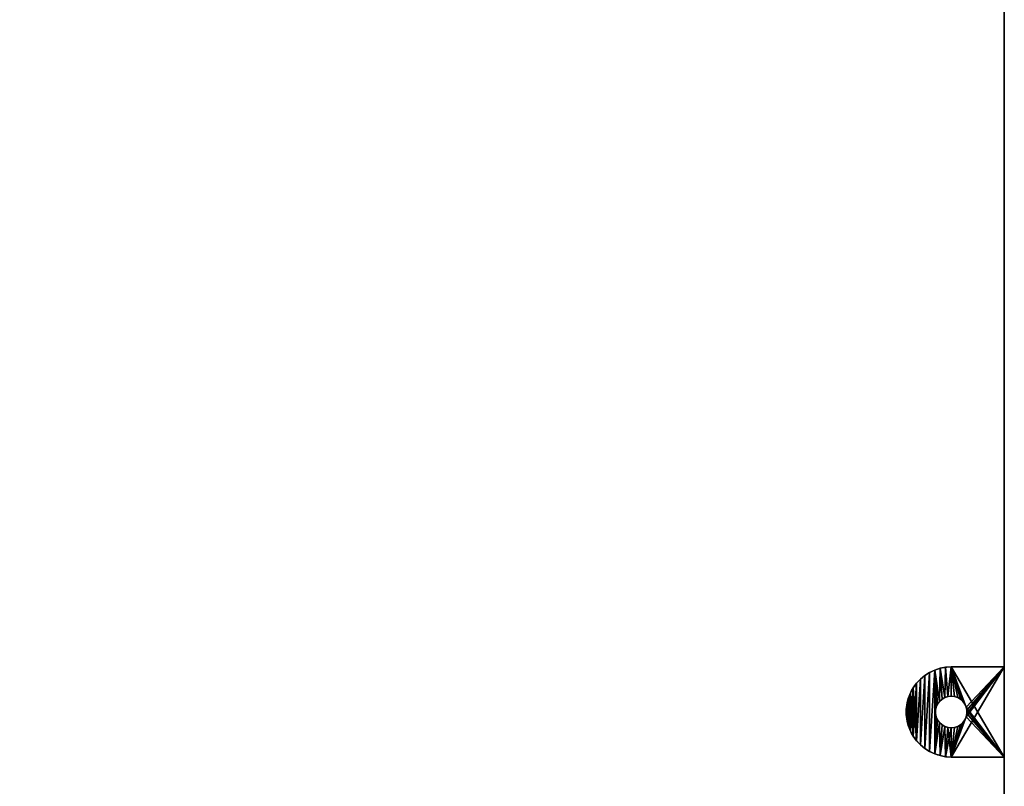
# Model space of a CAD drawing. Extents: x -904 to 1723, y -814 to 1088.
# Drawn here: x 625 to 844, y 421 to 591 of the extents above; entities that cross this region are included whole.
import ezdxf

# ---------------------------------------------------------------- set-up
doc = ezdxf.new("R2010")
doc.units = 0
doc.layers.get('0').update_dxf_attribs({"color": 13, "linetype": 'CONTINUOUS'})

# ---------------------------------------------------------------- blocks, each defined once
blk = doc.blocks.new('ANVIL_FRAME_SMALL_TAB_1')
for p, q in [((12.77, 20), (1, 20)), ((12.77, 20, 3), (1, 20, 3)), ((1, 20, 3), (1, 0, 3)), ((1, 0), (1, 20)), ((1, 20), (1, 20, 3)), ((14.02, 19.92, 3), (14.02, 19.92)), ((15.25, 19.69, 3), (15.25, 19.69)), ((16.45, 19.3, 3), (16.45, 19.3)), ((17.59, 18.76, 3), (17.59, 18.76)), ((18.65, 18.09, 3), (18.65, 18.09)), ((19.61, 17.29, 3), (19.61, 17.29)), ((20.47, 16.37, 3), (20.47, 16.37)), ((21.21, 15.36, 3), (21.21, 15.36)), ((11.34, 13.2, 3), (11.34, 13.2)), ((12.04, 13.42, 3), (12.04, 13.42)), ((12.77, 13.5, 3), (12.77, 13.5)), ((13.5, 13.42, 3), (13.5, 13.42)), ((14.19, 13.2, 3), (14.19, 13.2)), ((21.82, 14.26, 3), (21.82, 14.26)), ((9.44, 11.08, 3), (9.44, 11.08)), ((9.74, 11.75, 3), (9.74, 11.75)), ((10.17, 12.34, 3), (10.17, 12.34)), ((10.71, 12.83, 3), (10.71, 12.83)), ((14.82, 12.83, 3), (14.82, 12.83)), ((15.37, 12.34, 3), (15.37, 12.34)), ((15.8, 11.75, 3), (15.8, 11.75)), ((16.1, 11.08, 3), (16.1, 11.08)), ((22.28, 13.09, 3), (22.28, 13.09)), ((22.59, 11.87, 3), (22.59, 11.87)), ((9.29, 10.37, 3), (9.29, 10.37)), ((9.29, 9.63, 3), (9.29, 9.63)), ((9.44, 8.92, 3), (9.44, 8.92)), ((16.1, 8.92, 3), (16.1, 8.92)), ((16.25, 10.37, 3), (16.25, 10.37)), ((16.25, 9.63, 3), (16.25, 9.63)), ((22.75, 10.63, 3), (22.75, 10.63)), ((22.75, 9.37, 3), (22.75, 9.37)), ((9.74, 8.25, 3), (9.74, 8.25)), ((10.17, 7.66, 3), (10.17, 7.66)), ((10.71, 7.17, 3), (10.71, 7.17)), ((11.34, 6.8, 3), (11.34, 6.8)), ((12.04, 6.58, 3), (12.04, 6.58)), ((13.5, 6.58, 3), (13.5, 6.58)), ((14.19, 6.8, 3), (14.19, 6.8)), ((14.82, 7.17, 3), (14.82, 7.17)), ((15.37, 7.66, 3), (15.37, 7.66)), ((15.8, 8.25, 3), (15.8, 8.25)), ((22.28, 6.91, 3), (22.28, 6.91)), ((22.59, 8.13, 3), (22.59, 8.13)), ((12.77, 6.5, 3), (12.77, 6.5)), ((21.21, 4.64, 3), (21.21, 4.64)), ((21.82, 5.74, 3), (21.82, 5.74)), ((19.61, 2.71, 3), (19.61, 2.71)), ((20.47, 3.63, 3), (20.47, 3.63)), ((1, 0, 3), (12.77, 0, 3)), ((1, 0), (12.77, 0)), ((1, 0, 3), (1, 0)), ((14.02, 0.08, 3), (14.02, 0.08)), ((15.25, 0.31, 3), (15.25, 0.31)), ((16.45, 0.7, 3), (16.45, 0.7)), ((17.59, 1.24, 3), (17.59, 1.24)), ((18.65, 1.91, 3), (18.65, 1.91))]:
    blk.add_line(p, q)
at = {"extrusion": (0, 0, -1)}
for centre in [(-12.77, 10, -3), (-12.77, 10)]:
    blk.add_circle(centre, 3.5, dxfattribs=at)
for centre in [(12.77, 10, 3), (12.77, 10)]:
    blk.add_arc(centre, 10, 270, 90)
mesh = blk.add_polyface()
corners = [(1, 20, 3), (12.77, 20), (1, 20), (12.77, 20, 3)]
mesh.append_faces([[corners[k] for k in face] for face in [(0, 1, 2), (1, 0, 3)]], dxfattribs={"vtx0": -1})
mesh = blk.add_polyface()
corners = [(12.77, 20), (1, 0), (1, 20), (9.44, 11.08), (9.29, 10.37), (9.74, 11.75), (10.17, 12.34), (10.71, 12.83), (11.34, 13.2), (12.04, 13.42), (12.77, 13.5), (13.5, 13.42), (14.02, 19.92), (14.19, 13.2), (15.25, 19.69), (14.82, 12.83), (15.37, 12.34), (16.45, 19.3), (15.8, 11.75), (16.1, 11.08), (16.25, 10.37), (16.25, 9.63), (16.45, 0.7), (17.59, 1.24), (17.59, 18.76), (18.65, 1.91), (18.65, 18.09), (19.61, 2.71), (19.61, 17.29), (20.47, 3.63), (20.47, 16.37), (21.21, 15.36), (21.21, 4.64), (21.82, 14.26), (21.82, 5.74), (22.28, 13.09), (22.28, 6.91), (22.59, 11.87), (22.59, 8.13), (22.75, 9.37), (22.75, 10.63), (9.44, 8.92), (12.77, 0), (9.29, 9.63), (9.74, 8.25), (10.17, 7.66), (10.71, 7.17), (11.34, 6.8), (12.04, 6.58), (12.77, 6.5), (13.5, 6.58), (14.02, 0.08), (14.19, 6.8), (15.25, 0.31), (14.82, 7.17), (15.37, 7.66), (15.8, 8.25), (16.1, 8.92)]
mesh.append_faces([[corners[k] for k in face] for face in [(0, 1, 2), (39, 37, 40)]], dxfattribs={"vtx0": -1})
mesh.append_faces([[corners[k] for k in face] for face in [(3, 0, 5), (5, 0, 6), (6, 0, 7), (7, 0, 8), (8, 0, 9), (9, 0, 10), (10, 0, 11), (11, 12, 13), (13, 14, 15), (15, 14, 16), (16, 17, 18), (18, 17, 19), (19, 17, 20), (20, 17, 21), (22, 17, 23), (23, 24, 25), (25, 26, 27), (27, 28, 29), (29, 31, 32), (32, 33, 34), (34, 35, 36), (36, 37, 38), (38, 37, 39), (1, 41, 42), (41, 1, 43), (43, 1, 4), (42, 50, 51), (51, 52, 53), (53, 55, 22)]], dxfattribs={"vtx0": -1, "vtx1": -1})
mesh.append_faces([[corners[k] for k in face] for face in [(1, 0, 3), (21, 17, 22)]], dxfattribs={"vtx0": -1, "vtx1": -1, "vtx2": -1})
mesh.append_faces([[corners[k] for k in face] for face in [(1, 3, 4), (11, 0, 12), (13, 12, 14), (16, 14, 17), (23, 17, 24), (25, 24, 26), (27, 26, 28), (29, 28, 30), (29, 30, 31), (32, 31, 33), (34, 33, 35), (36, 35, 37), (42, 41, 44), (42, 44, 45), (42, 45, 46), (42, 46, 47), (42, 47, 48), (42, 48, 49), (42, 49, 50), (51, 50, 52), (53, 52, 54), (53, 54, 55), (22, 55, 56), (22, 56, 57), (22, 57, 21)]], dxfattribs={"vtx0": -1, "vtx2": -1})
mesh = blk.add_polyface()
corners = [(12.77, 0, 3), (1, 20, 3), (1, 0, 3), (9.44, 8.92, 3), (9.29, 9.63, 3), (9.74, 8.25, 3), (10.17, 7.66, 3), (10.71, 7.17, 3), (11.34, 6.8, 3), (12.04, 6.58, 3), (12.77, 6.5, 3), (14.02, 0.08, 3), (13.5, 6.58, 3), (14.19, 6.8, 3), (15.25, 0.31, 3), (14.82, 7.17, 3), (15.37, 7.66, 3), (16.45, 0.7, 3), (15.8, 8.25, 3), (16.1, 8.92, 3), (16.25, 9.63, 3), (16.25, 10.37, 3), (9.44, 11.08, 3), (12.77, 20, 3), (9.29, 10.37, 3), (9.74, 11.75, 3), (10.17, 12.34, 3), (10.71, 12.83, 3), (11.34, 13.2, 3), (12.04, 13.42, 3), (12.77, 13.5, 3), (13.5, 13.42, 3), (14.02, 19.92, 3), (14.19, 13.2, 3), (15.25, 19.69, 3), (14.82, 12.83, 3), (15.37, 12.34, 3), (16.45, 19.3, 3), (15.8, 11.75, 3), (16.1, 11.08, 3), (17.59, 1.24, 3), (17.59, 18.76, 3), (18.65, 1.91, 3), (18.65, 18.09, 3), (19.61, 2.71, 3), (19.61, 17.29, 3), (20.47, 3.63, 3), (20.47, 16.37, 3), (21.21, 4.64, 3), (21.21, 15.36, 3), (21.82, 5.74, 3), (21.82, 14.26, 3), (22.28, 6.91, 3), (22.28, 13.09, 3), (22.59, 8.13, 3), (22.59, 11.87, 3), (22.75, 9.37, 3), (22.75, 10.63, 3)]
mesh.append_faces([[corners[k] for k in face] for face in [(0, 1, 2), (55, 56, 57)]], dxfattribs={"vtx0": -1})
mesh.append_faces([[corners[k] for k in face] for face in [(3, 0, 5), (5, 0, 6), (6, 0, 7), (7, 0, 8), (8, 0, 9), (9, 0, 10), (10, 11, 12), (12, 11, 13), (13, 14, 15), (15, 14, 16), (16, 17, 18), (18, 17, 19), (19, 17, 20), (20, 17, 21), (1, 22, 23), (22, 1, 24), (24, 1, 4), (23, 31, 32), (32, 33, 34), (34, 36, 37), (37, 40, 41), (41, 42, 43), (43, 44, 45), (45, 46, 47), (47, 48, 49), (49, 50, 51), (51, 52, 53), (53, 54, 55)]], dxfattribs={"vtx0": -1, "vtx1": -1})
mesh.append_faces([[corners[k] for k in face] for face in [(1, 0, 3), (37, 21, 17)]], dxfattribs={"vtx0": -1, "vtx1": -1, "vtx2": -1})
mesh.append_faces([[corners[k] for k in face] for face in [(1, 3, 4), (10, 0, 11), (13, 11, 14), (16, 14, 17), (23, 22, 25), (23, 25, 26), (23, 26, 27), (23, 27, 28), (23, 28, 29), (23, 29, 30), (23, 30, 31), (32, 31, 33), (34, 33, 35), (34, 35, 36), (37, 36, 38), (37, 38, 39), (37, 39, 21), (37, 17, 40), (41, 40, 42), (43, 42, 44), (45, 44, 46), (47, 46, 48), (49, 48, 50), (51, 50, 52), (53, 52, 54), (55, 54, 56)]], dxfattribs={"vtx0": -1, "vtx2": -1})
mesh = blk.add_polyface()
corners = [(1, 20, 3), (1, 0), (1, 0, 3), (1, 20)]
mesh.append_faces([[corners[k] for k in face] for face in [(0, 1, 2), (1, 0, 3)]], dxfattribs={"vtx0": -1})
mesh = blk.add_polyface()
corners = [(12.77, 20, 3), (14.02, 19.92), (12.77, 20), (14.02, 19.92, 3)]
mesh.append_faces([[corners[k] for k in face] for face in [(0, 1, 2), (1, 0, 3)]], dxfattribs={"vtx0": -1})
mesh = blk.add_polyface()
corners = [(14.02, 19.92, 3), (15.25, 19.69), (14.02, 19.92), (15.25, 19.69, 3)]
mesh.append_faces([[corners[k] for k in face] for face in [(0, 1, 2), (1, 0, 3)]], dxfattribs={"vtx0": -1})
mesh = blk.add_polyface()
corners = [(15.25, 19.69, 3), (16.45, 19.3), (15.25, 19.69), (16.45, 19.3, 3)]
mesh.append_faces([[corners[k] for k in face] for face in [(0, 1, 2), (1, 0, 3)]], dxfattribs={"vtx0": -1})
mesh = blk.add_polyface()
corners = [(16.45, 19.3, 3), (17.59, 18.76), (16.45, 19.3), (17.59, 18.76, 3)]
mesh.append_faces([[corners[k] for k in face] for face in [(0, 1, 2), (1, 0, 3)]], dxfattribs={"vtx0": -1})
mesh = blk.add_polyface()
corners = [(17.59, 18.76, 3), (18.65, 18.09), (17.59, 18.76), (18.65, 18.09, 3)]
mesh.append_faces([[corners[k] for k in face] for face in [(0, 1, 2), (1, 0, 3)]], dxfattribs={"vtx0": -1})
mesh = blk.add_polyface()
corners = [(18.65, 18.09, 3), (19.61, 17.29), (18.65, 18.09), (19.61, 17.29, 3)]
mesh.append_faces([[corners[k] for k in face] for face in [(0, 1, 2), (1, 0, 3)]], dxfattribs={"vtx0": -1})
mesh = blk.add_polyface()
corners = [(19.61, 17.29), (20.47, 16.37, 3), (20.47, 16.37), (19.61, 17.29, 3)]
mesh.append_faces([[corners[k] for k in face] for face in [(0, 1, 2), (1, 0, 3)]], dxfattribs={"vtx0": -1})
mesh = blk.add_polyface()
corners = [(20.47, 16.37), (21.21, 15.36, 3), (21.21, 15.36), (20.47, 16.37, 3)]
mesh.append_faces([[corners[k] for k in face] for face in [(0, 1, 2), (1, 0, 3)]], dxfattribs={"vtx0": -1})
mesh = blk.add_polyface()
corners = [(21.21, 15.36), (21.82, 14.26, 3), (21.82, 14.26), (21.21, 15.36, 3)]
mesh.append_faces([[corners[k] for k in face] for face in [(0, 1, 2), (1, 0, 3)]], dxfattribs={"vtx0": -1})
mesh = blk.add_polyface()
corners = [(11.34, 13.2, 3), (10.71, 12.83), (11.34, 13.2), (10.71, 12.83, 3)]
mesh.append_faces([[corners[k] for k in face] for face in [(0, 1, 2), (1, 0, 3)]], dxfattribs={"vtx0": -1})
mesh = blk.add_polyface()
corners = [(12.04, 13.42, 3), (11.34, 13.2), (12.04, 13.42), (11.34, 13.2, 3)]
mesh.append_faces([[corners[k] for k in face] for face in [(0, 1, 2), (1, 0, 3)]], dxfattribs={"vtx0": -1})
mesh = blk.add_polyface()
corners = [(12.77, 13.5, 3), (12.04, 13.42), (12.77, 13.5), (12.04, 13.42, 3)]
mesh.append_faces([[corners[k] for k in face] for face in [(0, 1, 2), (1, 0, 3)]], dxfattribs={"vtx0": -1})
mesh = blk.add_polyface()
corners = [(13.5, 13.42, 3), (12.77, 13.5), (13.5, 13.42), (12.77, 13.5, 3)]
mesh.append_faces([[corners[k] for k in face] for face in [(0, 1, 2), (1, 0, 3)]], dxfattribs={"vtx0": -1})
mesh = blk.add_polyface()
corners = [(14.19, 13.2, 3), (13.5, 13.42), (14.19, 13.2), (13.5, 13.42, 3)]
mesh.append_faces([[corners[k] for k in face] for face in [(0, 1, 2), (1, 0, 3)]], dxfattribs={"vtx0": -1})
mesh = blk.add_polyface()
corners = [(14.82, 12.83, 3), (14.19, 13.2), (14.82, 12.83), (14.19, 13.2, 3)]
mesh.append_faces([[corners[k] for k in face] for face in [(0, 1, 2), (1, 0, 3)]], dxfattribs={"vtx0": -1})
mesh = blk.add_polyface()
corners = [(21.82, 14.26), (22.28, 13.09, 3), (22.28, 13.09), (21.82, 14.26, 3)]
mesh.append_faces([[corners[k] for k in face] for face in [(0, 1, 2), (1, 0, 3)]], dxfattribs={"vtx0": -1})
mesh = blk.add_polyface()
corners = [(9.44, 11.08), (9.29, 10.37, 3), (9.29, 10.37), (9.44, 11.08, 3)]
mesh.append_faces([[corners[k] for k in face] for face in [(0, 1, 2), (1, 0, 3)]], dxfattribs={"vtx0": -1})
mesh = blk.add_polyface()
corners = [(9.74, 11.75), (9.44, 11.08, 3), (9.44, 11.08), (9.74, 11.75, 3)]
mesh.append_faces([[corners[k] for k in face] for face in [(0, 1, 2), (1, 0, 3)]], dxfattribs={"vtx0": -1})
mesh = blk.add_polyface()
corners = [(10.17, 12.34), (9.74, 11.75, 3), (9.74, 11.75), (10.17, 12.34, 3)]
mesh.append_faces([[corners[k] for k in face] for face in [(0, 1, 2), (1, 0, 3)]], dxfattribs={"vtx0": -1})
mesh = blk.add_polyface()
corners = [(10.71, 12.83, 3), (10.17, 12.34), (10.71, 12.83), (10.17, 12.34, 3)]
mesh.append_faces([[corners[k] for k in face] for face in [(0, 1, 2), (1, 0, 3)]], dxfattribs={"vtx0": -1})
mesh = blk.add_polyface()
corners = [(15.37, 12.34, 3), (14.82, 12.83), (15.37, 12.34), (14.82, 12.83, 3)]
mesh.append_faces([[corners[k] for k in face] for face in [(0, 1, 2), (1, 0, 3)]], dxfattribs={"vtx0": -1})
mesh = blk.add_polyface()
corners = [(15.37, 12.34, 3), (15.8, 11.75), (15.8, 11.75, 3), (15.37, 12.34)]
mesh.append_faces([[corners[k] for k in face] for face in [(0, 1, 2), (1, 0, 3)]], dxfattribs={"vtx0": -1})
mesh = blk.add_polyface()
corners = [(15.8, 11.75, 3), (16.1, 11.08), (16.1, 11.08, 3), (15.8, 11.75)]
mesh.append_faces([[corners[k] for k in face] for face in [(0, 1, 2), (1, 0, 3)]], dxfattribs={"vtx0": -1})
mesh = blk.add_polyface()
corners = [(16.1, 11.08, 3), (16.25, 10.37), (16.25, 10.37, 3), (16.1, 11.08)]
mesh.append_faces([[corners[k] for k in face] for face in [(0, 1, 2), (1, 0, 3)]], dxfattribs={"vtx0": -1})
mesh = blk.add_polyface()
corners = [(22.28, 13.09), (22.59, 11.87, 3), (22.59, 11.87), (22.28, 13.09, 3)]
mesh.append_faces([[corners[k] for k in face] for face in [(0, 1, 2), (1, 0, 3)]], dxfattribs={"vtx0": -1})
mesh = blk.add_polyface()
corners = [(22.59, 11.87), (22.75, 10.63, 3), (22.75, 10.63), (22.59, 11.87, 3)]
mesh.append_faces([[corners[k] for k in face] for face in [(0, 1, 2), (1, 0, 3)]], dxfattribs={"vtx0": -1})
mesh = blk.add_polyface()
corners = [(9.29, 10.37), (9.29, 9.63, 3), (9.29, 9.63), (9.29, 10.37, 3)]
mesh.append_faces([[corners[k] for k in face] for face in [(0, 1, 2), (1, 0, 3)]], dxfattribs={"vtx0": -1})
mesh = blk.add_polyface()
corners = [(9.29, 9.63), (9.44, 8.92, 3), (9.44, 8.92), (9.29, 9.63, 3)]
mesh.append_faces([[corners[k] for k in face] for face in [(0, 1, 2), (1, 0, 3)]], dxfattribs={"vtx0": -1})
mesh = blk.add_polyface()
corners = [(9.44, 8.92), (9.74, 8.25, 3), (9.74, 8.25), (9.44, 8.92, 3)]
mesh.append_faces([[corners[k] for k in face] for face in [(0, 1, 2), (1, 0, 3)]], dxfattribs={"vtx0": -1})
mesh = blk.add_polyface()
corners = [(16.1, 8.92, 3), (15.8, 8.25), (15.8, 8.25, 3), (16.1, 8.92)]
mesh.append_faces([[corners[k] for k in face] for face in [(0, 1, 2), (1, 0, 3)]], dxfattribs={"vtx0": -1})
mesh = blk.add_polyface()
corners = [(16.25, 9.63, 3), (16.1, 8.92), (16.1, 8.92, 3), (16.25, 9.63)]
mesh.append_faces([[corners[k] for k in face] for face in [(0, 1, 2), (1, 0, 3)]], dxfattribs={"vtx0": -1})
mesh = blk.add_polyface()
corners = [(16.25, 10.37, 3), (16.25, 9.63), (16.25, 9.63, 3), (16.25, 10.37)]
mesh.append_faces([[corners[k] for k in face] for face in [(0, 1, 2), (1, 0, 3)]], dxfattribs={"vtx0": -1})
mesh = blk.add_polyface()
corners = [(22.75, 9.37), (22.59, 8.13, 3), (22.59, 8.13), (22.75, 9.37, 3)]
mesh.append_faces([[corners[k] for k in face] for face in [(0, 1, 2), (1, 0, 3)]], dxfattribs={"vtx0": -1})
mesh = blk.add_polyface()
corners = [(22.75, 10.63), (22.75, 9.37, 3), (22.75, 9.37), (22.75, 10.63, 3)]
mesh.append_faces([[corners[k] for k in face] for face in [(0, 1, 2), (1, 0, 3)]], dxfattribs={"vtx0": -1})
mesh = blk.add_polyface()
corners = [(9.74, 8.25), (10.17, 7.66, 3), (10.17, 7.66), (9.74, 8.25, 3)]
mesh.append_faces([[corners[k] for k in face] for face in [(0, 1, 2), (1, 0, 3)]], dxfattribs={"vtx0": -1})
mesh = blk.add_polyface()
corners = [(10.17, 7.66, 3), (10.71, 7.17), (10.17, 7.66), (10.71, 7.17, 3)]
mesh.append_faces([[corners[k] for k in face] for face in [(0, 1, 2), (1, 0, 3)]], dxfattribs={"vtx0": -1})
mesh = blk.add_polyface()
corners = [(10.71, 7.17, 3), (11.34, 6.8), (10.71, 7.17), (11.34, 6.8, 3)]
mesh.append_faces([[corners[k] for k in face] for face in [(0, 1, 2), (1, 0, 3)]], dxfattribs={"vtx0": -1})
mesh = blk.add_polyface()
corners = [(11.34, 6.8, 3), (12.04, 6.58), (11.34, 6.8), (12.04, 6.58, 3)]
mesh.append_faces([[corners[k] for k in face] for face in [(0, 1, 2), (1, 0, 3)]], dxfattribs={"vtx0": -1})
mesh = blk.add_polyface()
corners = [(12.04, 6.58, 3), (12.77, 6.5), (12.04, 6.58), (12.77, 6.5, 3)]
mesh.append_faces([[corners[k] for k in face] for face in [(0, 1, 2), (1, 0, 3)]], dxfattribs={"vtx0": -1})
mesh = blk.add_polyface()
corners = [(12.77, 6.5, 3), (13.5, 6.58), (12.77, 6.5), (13.5, 6.58, 3)]
mesh.append_faces([[corners[k] for k in face] for face in [(0, 1, 2), (1, 0, 3)]], dxfattribs={"vtx0": -1})
mesh = blk.add_polyface()
corners = [(13.5, 6.58, 3), (14.19, 6.8), (13.5, 6.58), (14.19, 6.8, 3)]
mesh.append_faces([[corners[k] for k in face] for face in [(0, 1, 2), (1, 0, 3)]], dxfattribs={"vtx0": -1})
mesh = blk.add_polyface()
corners = [(14.19, 6.8, 3), (14.82, 7.17), (14.19, 6.8), (14.82, 7.17, 3)]
mesh.append_faces([[corners[k] for k in face] for face in [(0, 1, 2), (1, 0, 3)]], dxfattribs={"vtx0": -1})
mesh = blk.add_polyface()
corners = [(14.82, 7.17, 3), (15.37, 7.66), (14.82, 7.17), (15.37, 7.66, 3)]
mesh.append_faces([[corners[k] for k in face] for face in [(0, 1, 2), (1, 0, 3)]], dxfattribs={"vtx0": -1})
mesh = blk.add_polyface()
corners = [(15.8, 8.25, 3), (15.37, 7.66), (15.37, 7.66, 3), (15.8, 8.25)]
mesh.append_faces([[corners[k] for k in face] for face in [(0, 1, 2), (1, 0, 3)]], dxfattribs={"vtx0": -1})
mesh = blk.add_polyface()
corners = [(22.28, 6.91), (21.82, 5.74, 3), (21.82, 5.74), (22.28, 6.91, 3)]
mesh.append_faces([[corners[k] for k in face] for face in [(0, 1, 2), (1, 0, 3)]], dxfattribs={"vtx0": -1})
mesh = blk.add_polyface()
corners = [(22.59, 8.13), (22.28, 6.91, 3), (22.28, 6.91), (22.59, 8.13, 3)]
mesh.append_faces([[corners[k] for k in face] for face in [(0, 1, 2), (1, 0, 3)]], dxfattribs={"vtx0": -1})
mesh = blk.add_polyface()
corners = [(21.21, 4.64), (20.47, 3.63, 3), (20.47, 3.63), (21.21, 4.64, 3)]
mesh.append_faces([[corners[k] for k in face] for face in [(0, 1, 2), (1, 0, 3)]], dxfattribs={"vtx0": -1})
mesh = blk.add_polyface()
corners = [(21.82, 5.74), (21.21, 4.64, 3), (21.21, 4.64), (21.82, 5.74, 3)]
mesh.append_faces([[corners[k] for k in face] for face in [(0, 1, 2), (1, 0, 3)]], dxfattribs={"vtx0": -1})
mesh = blk.add_polyface()
corners = [(19.61, 2.71, 3), (18.65, 1.91), (19.61, 2.71), (18.65, 1.91, 3)]
mesh.append_faces([[corners[k] for k in face] for face in [(0, 1, 2), (1, 0, 3)]], dxfattribs={"vtx0": -1})
mesh = blk.add_polyface()
corners = [(20.47, 3.63), (19.61, 2.71, 3), (19.61, 2.71), (20.47, 3.63, 3)]
mesh.append_faces([[corners[k] for k in face] for face in [(0, 1, 2), (1, 0, 3)]], dxfattribs={"vtx0": -1})
mesh = blk.add_polyface()
corners = [(12.77, 0, 3), (1, 0), (12.77, 0), (1, 0, 3)]
mesh.append_faces([[corners[k] for k in face] for face in [(0, 1, 2), (1, 0, 3)]], dxfattribs={"vtx0": -1})
mesh = blk.add_polyface()
corners = [(14.02, 0.08, 3), (12.77, 0), (14.02, 0.08), (12.77, 0, 3)]
mesh.append_faces([[corners[k] for k in face] for face in [(0, 1, 2), (1, 0, 3)]], dxfattribs={"vtx0": -1})
mesh = blk.add_polyface()
corners = [(15.25, 0.31, 3), (14.02, 0.08), (15.25, 0.31), (14.02, 0.08, 3)]
mesh.append_faces([[corners[k] for k in face] for face in [(0, 1, 2), (1, 0, 3)]], dxfattribs={"vtx0": -1})
mesh = blk.add_polyface()
corners = [(16.45, 0.7, 3), (15.25, 0.31), (16.45, 0.7), (15.25, 0.31, 3)]
mesh.append_faces([[corners[k] for k in face] for face in [(0, 1, 2), (1, 0, 3)]], dxfattribs={"vtx0": -1})
mesh = blk.add_polyface()
corners = [(17.59, 1.24, 3), (16.45, 0.7), (17.59, 1.24), (16.45, 0.7, 3)]
mesh.append_faces([[corners[k] for k in face] for face in [(0, 1, 2), (1, 0, 3)]], dxfattribs={"vtx0": -1})
mesh = blk.add_polyface()
corners = [(18.65, 1.91, 3), (17.59, 1.24), (18.65, 1.91), (17.59, 1.24, 3)]
mesh.append_faces([[corners[k] for k in face] for face in [(0, 1, 2), (1, 0, 3)]], dxfattribs={"vtx0": -1})
blk = doc.blocks.new('OUTERSHELL_1')
mesh = blk.add_polyface()
corners = [(50, 1620), (0, 0), (0, 1620), (50, 0)]
mesh.append_faces([[corners[k] for k in face] for face in [(0, 1, 2), (1, 0, 3)]], dxfattribs={"vtx0": -1})
mesh = blk.add_polyface()
corners = [(0, 0, 678), (50, 1620, 678), (0, 1620, 678), (50, 0, 678)]
mesh.append_faces([[corners[k] for k in face] for face in [(0, 1, 2), (1, 0, 3)]], dxfattribs={"vtx0": -1})
mesh = blk.add_polyface()
corners = [(50, 0), (50, 50, 50), (50, 0, 678), (50, 1620), (50, 1570, 50), (50, 50, 628), (50, 1620, 678), (50, 1570, 628)]
mesh.append_faces([[corners[k] for k in face] for face in [(0, 1, 2), (1, 3, 4), (2, 5, 6), (5, 2, 1), (6, 4, 3)]], dxfattribs={"vtx0": -1, "vtx1": -1})
mesh.append_faces([[corners[k] for k in face] for face in [(1, 0, 3), (6, 5, 7), (6, 7, 4)]], dxfattribs={"vtx0": -1, "vtx2": -1})
mesh = blk.add_polyface()
corners = [(50, 50, 50), (38, 1570, 50), (38, 50, 50), (50, 1570, 50)]
mesh.append_faces([[corners[k] for k in face] for face in [(0, 1, 2), (1, 0, 3)]], dxfattribs={"vtx0": -1})
blk = doc.blocks.new('END_LEG_SET_1320')
at = {"color": 7}
for name, p in [('OUTERSHELL_1', (0, 0, 12)), ('ANVIL_FRAME_SMALL_TAB_1', (49, 1237.5, 687))]:
    blk.add_blockref(name, p, dxfattribs=at)
blk = doc.blocks.new('1800X700')
at = {"color": 7}
mesh = blk.add_polyface(dxfattribs=at)
corners = [(1800, 700), (0, -50), (0, 700), (1800, -50)]
mesh.append_faces([[corners[k] for k in face] for face in [(0, 1, 2), (1, 0, 3)]], dxfattribs={"vtx0": -1, "color": 7})
mesh = blk.add_polyface(dxfattribs=at)
corners = [(1800, -50, 25), (0, 700, 25), (0, -50, 25), (1800, 700, 25)]
mesh.append_faces([[corners[k] for k in face] for face in [(0, 1, 2), (1, 0, 3)]], dxfattribs={"vtx0": -1, "color": 7})
blk = doc.blocks.new('COMPONENT_1')
at = {"extrusion": (0, 0, -1), "zscale": -1, "rotation": 180}
blk.add_blockref('1800X700', (0, 700), dxfattribs=at)

msp = doc.modelspace()

# ---------------------------------------------------------------- block references
msp.add_blockref('COMPONENT_1', (-903.77, 64.27, 690))
at = {"extrusion": (0, 0, -1), "zscale": -1}
msp.add_blockref('END_LEG_SET_1320', (-893.73, -810), dxfattribs=at)

doc.saveas('drawing.dxf')
